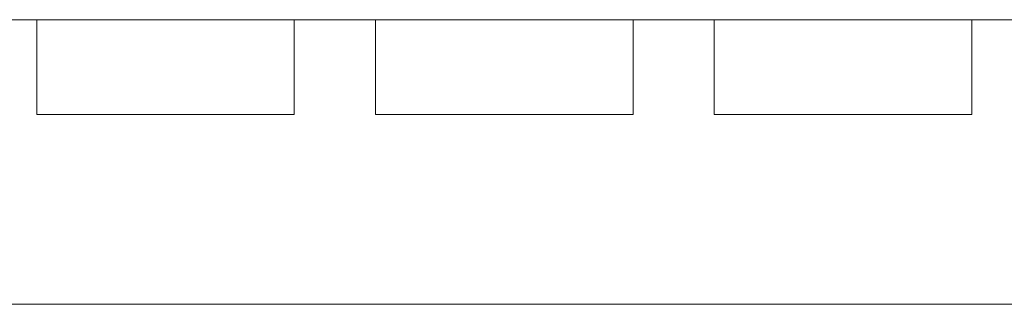
# Model space of a CAD drawing. Units: millimetres. Extents: x 0 to 210, y 0 to 297.
# Drawn here: x 60 to 67, y 111 to 113 of the extents above; entities that cross this region are included whole.
import ezdxf

# ---------------------------------------------------------------- set-up
doc = ezdxf.new("R2010")
doc.units = ezdxf.units.MM
doc.layers.add('1', color=7, linetype='Continuous')

msp = doc.modelspace()

# ---------------------------------------------------------------- linework, layer by layer
at = {"layer": '1', "color": 7, "linetype": 'Continuous', "lineweight": 13}
for p, q in [((60.0229, 112.8701), (59.4229, 112.8701)), ((61.9229, 112.8701), (60.0229, 112.8701)), ((60.0229, 112.8701), (60.0229, 112.1701)), ((62.5229, 112.8701), (61.9229, 112.8701)), ((61.9229, 112.8701), (61.9229, 112.1701)), ((64.4229, 112.8701), (62.5229, 112.8701)), ((62.5229, 112.8701), (62.5229, 112.1701)), ((65.0229, 112.8701), (64.4229, 112.8701)), ((64.4229, 112.8701), (64.4229, 112.1701)), ((66.9229, 112.8701), (65.0229, 112.8701)), ((65.0229, 112.8701), (65.0229, 112.1701)), ((67.5229, 112.8701), (66.9229, 112.8701)), ((66.9229, 112.8701), (66.9229, 112.1701)), ((60.0229, 112.1701), (61.9229, 112.1701)), ((62.5229, 112.1701), (64.4229, 112.1701)), ((65.0229, 112.1701), (66.9229, 112.1701)), ((74.5729, 110.7701), (54.5729, 110.7701))]:
    msp.add_line(p, q, dxfattribs=at)

doc.saveas('drawing.dxf')
